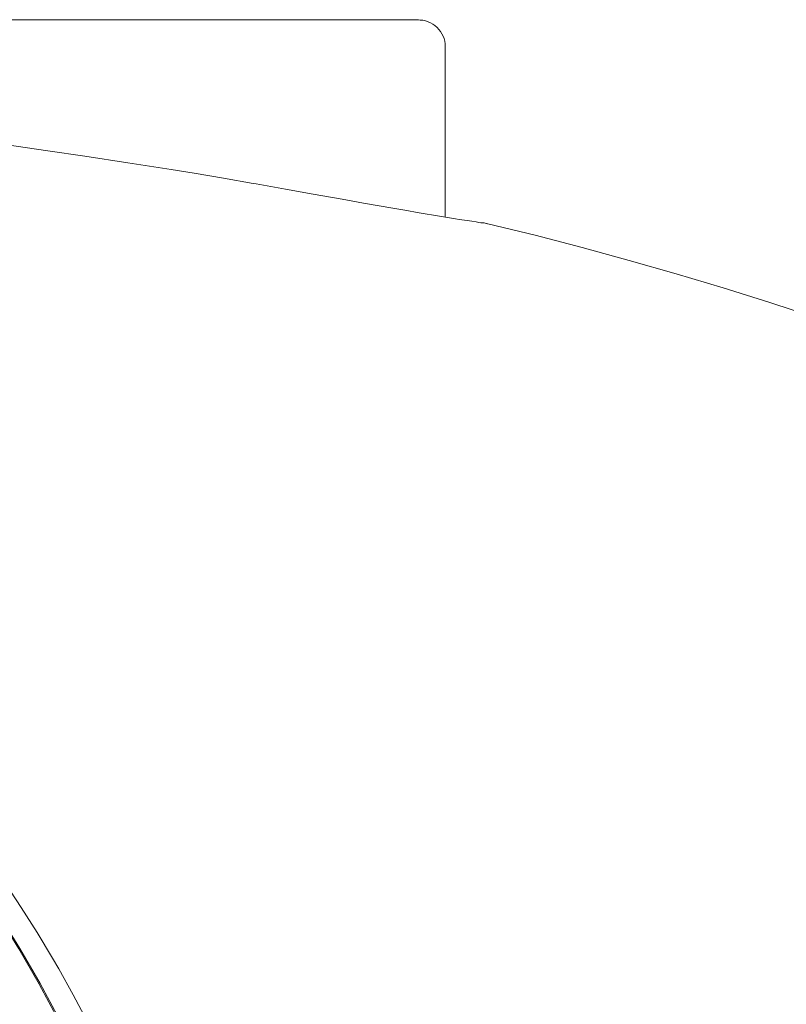
# Model space of a CAD drawing. Units: inches. Extents: x 49 to 238, y 47 to 393.
# Drawn here: x 206 to 210, y 225 to 230 of the extents above; entities that cross this region are included whole.
import ezdxf

# ---------------------------------------------------------------- set-up
doc = ezdxf.new("R2010")
doc.units = ezdxf.units.IN
doc.header["$MEASUREMENT"] = 0
doc.layers.add('Layer 1', color=7, linetype='Continuous')

msp = doc.modelspace()

# ---------------------------------------------------------------- linework, layer by layer
at = {"layer": 'Layer 1', "color": 7, "lineweight": 15}
for points in [[(208.1407, 229.7646), (204.4676, 229.7646)], [(208.2668, 229.6395), (208.2668, 228.8401)], [(207.0896, 229.0453), (206.9811, 229.0628), (206.7786, 229.0949), (206.576, 229.1259), (206.4034, 229.1514), (206.2005, 229.18), (205.9972, 229.2075), (205.7967, 229.233), (205.6034, 229.2559), (205.4164, 229.2768), (205.2348, 229.2952), (205.0581, 229.3116)], [(208.4667, 228.8091), (208.4667, 228.8086), (208.4663, 228.8082), (208.4649, 228.8082), (208.4622, 228.8093), (208.4605, 228.81), (208.4546, 228.812), (208.4494, 228.8127), (208.4439, 228.8127), (208.4422, 228.8127), (208.4346, 228.8131), (208.4239, 228.8148), (208.4115, 228.8172), (208.3919, 228.8205), (208.3695, 228.8237), (208.333, 228.8292), (208.3151, 228.8324), (208.2496, 228.8429), (208.1349, 228.862), (208.0867, 228.8702), (208.0215, 228.8816), (207.8841, 228.9057), (207.7842, 228.9236), (207.6467, 228.9481), (207.5175, 228.9712), (207.3801, 228.9956), (207.3653, 228.9982), (207.2275, 229.0222), (207.0896, 229.0453)], [(211.91, 227.6429), (211.8022, 227.6867), (211.4646, 227.8228), (211.1469, 227.9489), (210.872, 228.0557), (210.6233, 228.1495), (210.3925, 228.2339), (210.1754, 228.3104), (210.008, 228.3674), (209.7896, 228.4393), (209.5701, 228.508), (209.3503, 228.574), (209.1302, 228.637), (208.9094, 228.6973), (208.6882, 228.7547), (208.4667, 228.8091)], [(206.0406, 225.9442), (206.1223, 225.8324), (206.2018, 225.7183), (206.2783, 225.6022), (206.3527, 225.4842), (206.4247, 225.3645), (206.454, 225.3135), (206.5222, 225.1916), (206.5874, 225.0681)], [(206.4533, 225.0734), (206.3627, 225.2419), (206.2673, 225.4072), (206.1671, 225.5688), (206.0623, 225.7266), (205.9531, 225.8804)], [(206.4571, 225.0763), (206.3665, 225.2448), (206.2707, 225.4098), (206.1705, 225.5714), (206.0658, 225.729), (205.9566, 225.8827)]]:
    msp.add_lwpolyline(points, dxfattribs=at)
for points in [[(208.2283, 229.7298), (208.2038, 229.7532), (208.1707, 229.7658), (208.1366, 229.7644)], [(208.2668, 229.6395), (208.2668, 229.6736), (208.2531, 229.7062), (208.2283, 229.7298)]]:
    msp.add_open_spline(points, degree=3, dxfattribs=at)

doc.saveas('drawing.dxf')
